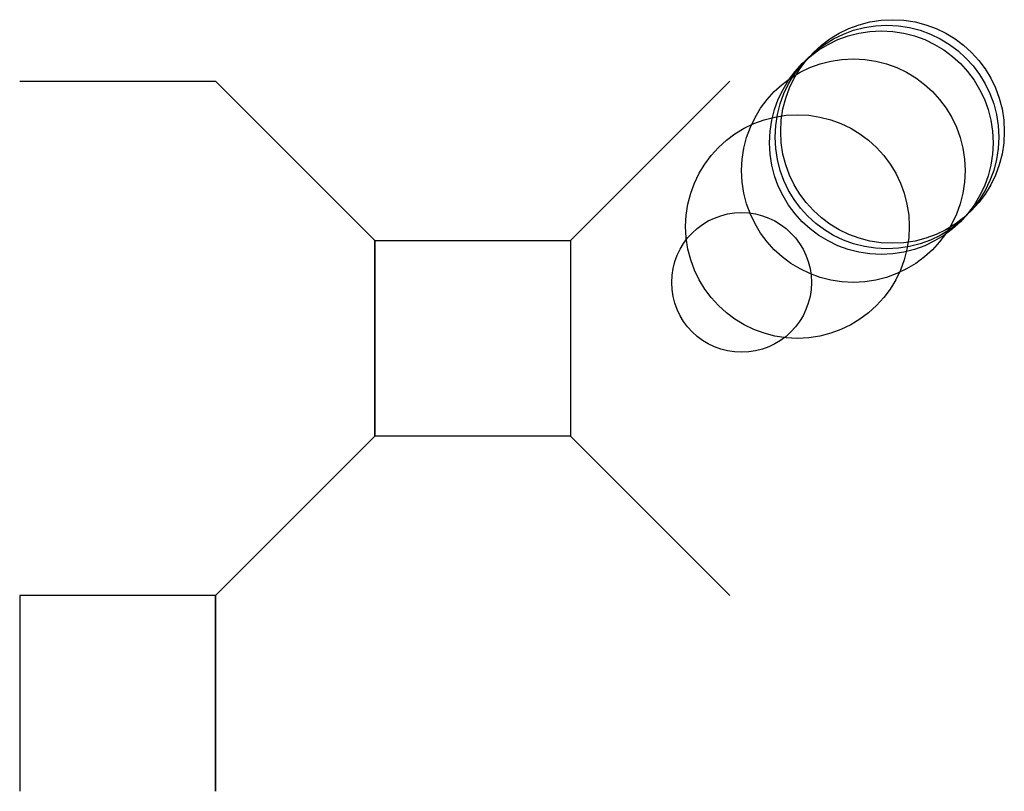
# Model space of a CAD drawing. Units: metres. Extents: x -1191 to 6100, y -810 to 7100.
import ezdxf

# ---------------------------------------------------------------- set-up
doc = ezdxf.new("R2010")
doc.units = ezdxf.units.M

msp = doc.modelspace()

# ---------------------------------------------------------------- linework, layer by layer
for p, q in [((-1191.243, 459.7565), (-840.7565, 459.7565)), ((-840.7565, 459.7565), (-556.2435, 175.2435)), ((-205.7565, 175.2435), (78.75652, 459.7565)), ((78.75652, 459.7565), (-205.7565, 175.2435)), ((-556.2435, 175.2435), (-556.2435, -175.2435)), ((-556.2435, -175.2435), (-556.2435, 175.2435)), ((-556.2435, 175.2435), (-205.7565, 175.2435)), ((-205.7565, 175.2435), (-205.7565, -175.2435)), ((-556.2435, -175.2435), (-840.7565, -459.7565)), ((-205.7565, -175.2435), (-556.2435, -175.2435)), ((-205.7565, -175.2435), (78.75652, -459.7565)), ((78.75652, -459.7565), (-205.7565, -175.2435)), ((-840.7565, -459.7565), (-1191.243, -459.7565)), ((-1191.243, -459.7565), (-1191.243, -810.2435)), ((-840.7565, -459.7565), (-840.7565, -810.2435)), ((-840.7565, -810.2435), (-840.7565, -459.7565))]:
    msp.add_line(p, q)
for centre, radius in [((370, 370), 200), ((350, 350), 200), ((360, 360), 200), ((300, 300), 200), ((200, 200), 200), ((100, 100), 125)]:
    msp.add_circle(centre, radius)

doc.saveas('drawing.dxf')
